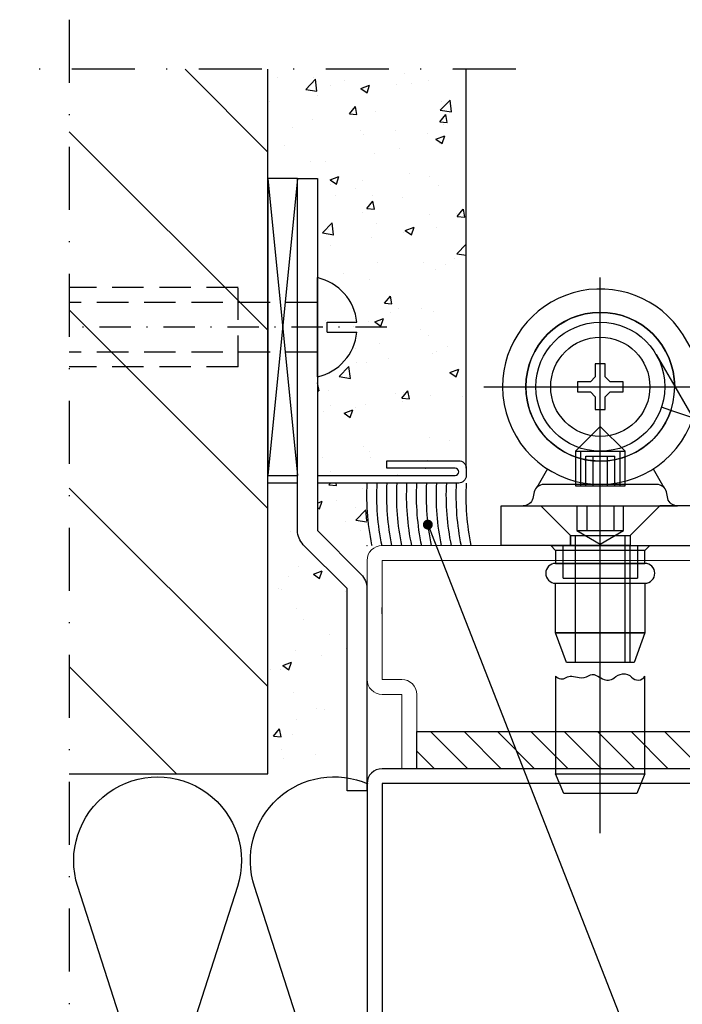
# Model space of a CAD drawing. Units: millimetres. Extents: x -3440 to 9141, y 7744 to 20539.
# Drawn here: x 2567 to 2634, y 8865 to 8964 of the extents above; entities that cross this region are included whole.
import ezdxf
from ezdxf import colors
from ezdxf.entities.mleader import LeaderData, LeaderLine
from ezdxf.math import Vec2, Vec3

# ---------------------------------------------------------------- set-up
doc = ezdxf.new("R2010")
doc.units = ezdxf.units.MM
doc.linetypes.add('STRICHPUNKT2', pattern=[12.7, 6.35, -3.175, 0, -3.175])
doc.linetypes.add('VERDECKT2', pattern=[4.762499999999999, 3.175, -1.5875])
for name, color, linetype in [('Holz-0.35', 42, 'Continuous'), ('Holz-0.5', 41, 'Continuous'), ('JAG_System-Stahl-1', 146, 'Continuous'), ('Kunststoff-Strich-Strich-0.25', 24, 'VERDECKT2'), ('Linie-0.18', 116, 'Continuous'), ('Mauer-0.7', 150, 'Continuous'), ('Schraffur-0.18', 116, 'Continuous'), ('Stahl-0.5', 130, 'Continuous'), ('Stahl-Strich-Strich-0.25', 134, 'VERDECKT2'), ('Strich-Punkt-0.18', 116, 'STRICHPUNKT2'), ('Strich-Punkt-0.25', 43, 'STRICHPUNKT2'), ('основной', 178, 'Continuous'), ('Размер 1', 252, 'Continuous'), ('Размер 2', 240, 'Continuous'), ('Размер 3', 134, 'Continuous')]:
    doc.layers.add(name, color=color, linetype=linetype)
doc.layers.add('JAG_System-Einfühgepunkte', color=3, linetype='Continuous', lineweight=0, plot=False)
doc.layers.add('TEXT', color=7, linetype='Continuous', lineweight=15)
doc.layers.add('Основной 1', color=152, linetype='Continuous', lineweight=15)
doc.styles.get("Standard").update_dxf_attribs({"font": 'ARIALUNI.TTF'})

# ---------------------------------------------------------------- blocks, each defined once
blk = doc.blocks.new('_Dot')
at = {"color": 0, "linetype": 'ByBlock', "lineweight": -2}
blk.add_line((-0.5, 0), (-1, 0), dxfattribs=at)
at = {"color": 0, "linetype": 'ByBlock', "const_width": 0.5}
blk.add_lwpolyline([(-0.25, 0, 1), (0.25, 0, 1)], format="xyb", close=True, dxfattribs=at)
blk = doc.blocks.new('5101')
at = {"layer": 'Размер 3'}
h = blk.add_hatch(dxfattribs=at)
h.set_pattern_fill('ANSI31', color=256, scale=0.75)
h.set_pattern_definition([(45, (-3001.037426700421, 11059.05573337461), (-1.683798022700466, 1.683798022700466), [])])
h.paths.add_polyline_path([(-11545.16284973629, 11507.15771240934), (-11585.16284973629, 11507.15771240934), (-11585.16284973629, 11503.40771240934), (-11545.16284973629, 11503.40771240934)])
h = blk.add_hatch(dxfattribs=at)
h.set_pattern_fill('ANSI31', color=256, scale=0.75)
h.set_pattern_definition([(45, (-3001.037426700419, 11005.30573337461), (-1.683798022700466, 1.683798022700466), [])])
h.paths.add_polyline_path([(-11545.16284973629, 11453.40771240934), (-11585.16284973629, 11453.40771240934), (-11585.16284973629, 11449.65771240934), (-11545.16284973629, 11449.65771240934)])
at = {"layer": 'JAG_System-Einfühgepunkte', "color": 152}
for p in [(-11605.1628497363, 11430.90771240934), (-11540.1628497363, 11430.90771240934)]:
    blk.add_point(p, dxfattribs=at)
at = {"layer": 'JAG_System-Stahl-1', "color": 152}
blk.add_arc((-11541.6628497363, 11432.40771240934), 1.5, 270, 0, dxfattribs=at)
at = {"layer": 'TEXT', "color": 152}
for p, q in [((-11578.66284973629, 11525.90771240934), (-11541.66284973629, 11525.90771240934)), ((-11580.16284973629, 11518.90771240934), (-11580.16284973629, 11524.40771240934)), ((-11541.66284973629, 11524.40771240934), (-11578.66284973629, 11524.40771240934)), ((-11578.66284973629, 11524.40771240934), (-11578.66284973629, 11518.90771240934)), ((-11541.66284973629, 11512.40771240934), (-11541.66284973629, 11524.40771240934)), ((-11540.16284973629, 11524.40771240934), (-11540.16284973629, 11512.40771240934)), ((-11588.66284973629, 11518.90771240934), (-11580.16284973629, 11518.90771240934)), ((-11590.16284973629, 11512.40771240934), (-11590.16284973629, 11517.40771240934)), ((-11580.16284973629, 11517.40771240934), (-11588.66284973629, 11517.40771240934)), ((-11588.66284973629, 11517.40771240934), (-11588.66284973629, 11512.40771240934)), ((-11588.66284973629, 11512.40771240934), (-11586.66284973629, 11512.40771240934)), ((-11541.66284973629, 11512.40771240934), (-11543.66284973629, 11512.40771240934)), ((-11588.66284973629, 11510.90771240934), (-11586.66284973629, 11510.90771240934)), ((-11586.66284973629, 11503.40771240934), (-11586.66284973629, 11510.90771240934)), ((-11585.16284973629, 11510.90771240934), (-11585.16284973629, 11503.40771240934)), ((-11545.16284973629, 11510.90771240934), (-11545.16284973629, 11503.40771240934)), ((-11543.66284973629, 11503.40771240934), (-11543.66284973629, 11510.90771240934)), ((-11541.66284973629, 11510.90771240934), (-11543.66284973629, 11510.90771240934)), ((-11586.66284973629, 11503.40771240934), (-11585.16284973629, 11503.40771240934)), ((-11543.66284973629, 11503.40771240934), (-11545.16284973629, 11503.40771240934)), ((-11586.6628497363, 11453.40771240934), (-11585.1628497363, 11453.40771240934)), ((-11586.6628497363, 11453.40771240934), (-11586.6628497363, 11447.15771240934)), ((-11586.6628497363, 11453.40771240934), (-11585.1628497363, 11453.40771240934)), ((-11586.6628497363, 11453.40771240934), (-11586.6628497363, 11445.90771240934)), ((-11585.1628497363, 11445.90771240934), (-11585.1628497363, 11453.40771240934)), ((-11543.6628497363, 11453.40771240934), (-11545.1628497363, 11453.40771240934)), ((-11543.6628497363, 11453.40771240934), (-11545.1628497363, 11453.40771240934)), ((-11545.1628497363, 11445.90771240934), (-11545.1628497363, 11453.40771240934)), ((-11543.6628497363, 11453.40771240934), (-11543.6628497363, 11445.90771240934)), ((-11588.6628497363, 11445.90771240934), (-11586.6628497363, 11445.90771240934)), ((-11541.6628497363, 11445.90771240934), (-11543.6628497363, 11445.90771240934)), ((-11590.1628497363, 11439.40771240934), (-11590.1628497363, 11444.40771240934)), ((-11588.6628497363, 11444.40771240934), (-11588.6628497363, 11439.40771240934)), ((-11588.6628497363, 11444.40771240934), (-11586.6628497363, 11444.40771240934)), ((-11541.6628497363, 11444.40771240934), (-11543.6628497363, 11444.40771240934)), ((-11541.6628497363, 11432.40771240934), (-11541.6628497363, 11444.40771240934)), ((-11540.1628497363, 11444.40771240934), (-11540.1628497363, 11432.40771240934)), ((-11588.6628497363, 11439.40771240934), (-11582.1628497363, 11439.40771240934)), ((-11582.1628497363, 11437.90771240934), (-11588.6628497363, 11437.90771240934)), ((-11603.6628497363, 11433.90771240934), (-11582.1628497363, 11433.90771240934)), ((-11582.0628497363, 11432.50771240934), (-11603.6628497363, 11432.50771240934)), ((-11603.6628497363, 11432.50771240934), (-11603.6628497363, 11432.40771240934)), ((-11603.6628497363, 11432.40771240934), (-11541.6628497363, 11432.40771240934)), ((-11541.6628497363, 11430.90771240934), (-11603.6628497363, 11430.90771240934))]:
    blk.add_line(p, q, dxfattribs=at)
for centre, radius, start, end in [((-11578.66284973629, 11524.40771240934), 1.5, 90, 180), ((-11541.66284973629, 11524.40771240934), 1.5, 0, 90), ((-11588.66284973629, 11517.40771240934), 1.5, 90, 180), ((-11580.16284973629, 11518.90771240934), 1.5, 270, 0), ((-11588.66284973629, 11512.40771240934), 1.5, 180, 270), ((-11586.66284973629, 11510.90771240934), 1.5, 0, 90), ((-11543.66284973629, 11510.90771240934), 1.5, 90, 180), ((-11541.66284973629, 11512.40771240934), 1.5, 270, 0), ((-11588.6628497363, 11444.40771240934), 1.5, 90, 180), ((-11586.6628497363, 11445.90771240934), 1.5, 270, 0), ((-11543.6628497363, 11445.90771240934), 1.5, 180, 270), ((-11541.6628497363, 11444.40771240934), 1.5, 0, 90), ((-11588.6628497363, 11439.40771240934), 1.5, 180, 270), ((-11582.1628497363, 11435.90771240934), 3.5, 0, 90), ((-11582.1628497363, 11435.90771240934), 2, 0, 90), ((-11582.1628497363, 11435.90771240934), 2, 270, 0), ((-11582.0628497363, 11435.90771240934), 3.400000000001455, 270, 0), ((-11603.6628497363, 11432.40771240934), 1.5, 90, 180), ((-11603.6628497363, 11432.40771240934), 1.5, 180, 270)]:
    blk.add_arc(centre, radius, start, end, dxfattribs=at)
for p in [(-11590.1628497363, 11437.90771240934), (-11590.1628497363, 11430.90771240934)]:
    blk.add_point(p, dxfattribs=at)
at = {"layer": 'основной', "color": 152}
for p, q in [((-11541.66284973629, 11519.03271240934), (-11541.66284973629, 11519.65771240934)), ((-11540.16284973629, 11519.03271240934), (-11540.16284973629, 11519.65771240934))]:
    blk.add_line(p, q, dxfattribs=at)
at = {"layer": 'Основной 1', "color": 152}
for p, q in [((-11585.1628497363, 11447.15771240934), (-11585.1628497363, 11453.40771240934)), ((-11545.1628497363, 11447.15771240934), (-11545.1628497363, 11453.40771240934))]:
    blk.add_line(p, q, dxfattribs=at)
for p in [(-11580.1646130402, 11525.90771240934), (-11540.16284973629, 11525.90771240934), (-11540.16284973629, 11525.90771240934)]:
    blk.add_point(p, dxfattribs=at)
at = {"layer": 'Размер 1', "color": 152}
blk.add_lwpolyline([(-11588.66284973629, 11503.40771240934), (-11541.66284973629, 11503.40771240934, -0.414213562373095), (-11540.16284973629, 11501.90771240934), (-11540.16284973629, 11454.90771240934, -0.414213562373095), (-11541.66284973629, 11453.40771240934), (-11588.66284973629, 11453.40771240934, -0.414213562373095), (-11590.16284973629, 11454.90771240934), (-11590.16284973629, 11501.90771240934, -0.414213562373095)], format="xyb", close=True, dxfattribs=at)
blk.add_lwpolyline([(-11588.66284973629, 11501.90771240934), (-11541.66284973629, 11501.90771240934), (-11541.66284973629, 11454.90771240934), (-11588.66284973629, 11454.90771240934)], close=True, dxfattribs=at)
at = {"layer": 'Размер 3'}
for points in [[(-11585.16284973629, 11503.40771240934), (-11545.16284973629, 11503.40771240934), (-11545.16284973629, 11507.15771240934), (-11585.16284973629, 11507.15771240934)], [(-11585.16284973629, 11449.65771240934), (-11545.16284973629, 11449.65771240934), (-11545.16284973629, 11453.40771240934), (-11585.16284973629, 11453.40771240934)]]:
    blk.add_lwpolyline(points, close=True, dxfattribs=at)
blk = doc.blocks.new('*X7')
at = {"color": 0}
for p, q in [((5.67801707468356, -3.160817690148284), (7.038846974831844, -1.799987789999999)), ((5.824199801303108, -4.782401916495103), (8.806613927798214, -1.799987789999999)), ((7.572638748619607, -4.801729922144973), (10.57438088076458, -1.799987789999999)), ((9.3399991094589, -4.802136514272048), (12.34214783373095, -1.79998779)), ((19, -3.980970388562795), (21.18098259856279, -1.799987790000001)), ((19, -2.213203435596426), (19.41321564559642, -1.799987790000001)), ((19.94612393136467, -4.802613410164484), (22.94874955152916, -1.799987789999999)), ((21.71457333009495, -4.801930964400577), (24.71651650449553, -1.799987789999999)), ((23.48302272882522, -4.801248518636673), (26.4842834574619, -1.799987789999999)), ((25.25147212755549, -4.800566072872769), (28.25205041042827, -1.799987789999999)), ((33.5, -1.855339059327375), (33.55535126932737, -1.799987790000002)), ((33.78655911114687, -3.336546901146874), (35.32311822229374, -1.799987790000002)), ((11.10735947029819, -4.802543106399124), (13, -2.909902576697319)), ((34.67044258763007, -4.220430377630053), (36, -2.890872965260115)), ((1.4174369807835, -5.653630831081974), (2.268095945103465, -4.802971866762009)), ((1.926592665761213, -6.912242099070629), (4.035860650062383, -4.802974114769459)), ((2.453632357798212, -8.15296936), (5.803625355021304, -4.802976362776908)), ((4.221399310764581, -8.15296936), (7.5, -4.874368670764582)), ((12.87471983113749, -4.802949698526197), (13, -4.677669529663687)), ((35.85865212822647, -4.799987790000001), (36, -4.658639918226481)), ((5.989166263730949, -8.15296936), (7.5, -6.64213562373095)), ((4, -10.14213562373095), (5.989166263730949, -8.15296936)), ((4, -8.374368670764579), (4.221399310764581, -8.15296936)), ((4.75992393669732, -11.14997864), (7.756933216697319, -8.15296936)), ((6.527690889663688, -11.14997864), (9.524700169663687, -8.15296936)), ((8.295457842630054, -11.14997864), (11.29246712263005, -8.15296936)), ((10.06322479559642, -11.14997864), (13, -8.213203435596425)), ((19.44214630373095, -8.842124943730951), (20.13130188746189, -8.152969359999997)), ((20.32602978021413, -9.72600842021413), (21.89906884042827, -8.152969359999998)), ((21.20991325669732, -10.60989189669731), (23.66683579339464, -8.15296936)), ((22.437593466361, -11.14997864), (25.43460274636101, -8.15296936)), ((24.20536041932737, -11.14997864), (26.68792716034298, -8.667411898984385)), ((25.97312737229374, -11.14997864), (27.08812897431847, -10.03497703797526))]:
    blk.add_line(p, q, dxfattribs=at)
blk = doc.blocks.new('*X8')
at = {"color": 0}
for p, q in [((40.57148380972187, -1.854923061470969), (40.62641908119284, -1.799987789999999)), ((40.85542779121301, -1.924532470573105), (40.97997247178612, -1.799987789999999)), ((41.11758736900064, -2.015926283378743), (41.33352586237938, -1.799987789999999)), ((41.36073068784028, -2.126336355132377), (41.68707925297266, -1.799987790000002)), ((41.5866908204768, -2.253929613089137), (42.04063264356594, -1.799987790000002)), ((41.79667568030057, -2.397498143858634), (42.39418603415922, -1.799987789999999)), ((41.99143698416336, -2.556290230589123), (42.74773942475248, -1.799987789999999)), ((42.17136207493943, -2.729918530406319), (43.10129281534576, -1.799987789999999)), ((42.33651739489572, -2.918316601043308), (43.45484620593903, -1.799987790000002)), ((42.48665568569369, -3.121731700838619), (43.80839959653232, -1.799987790000002)), ((42.62118881435871, -3.340751962766866), (44.16195298712557, -1.799987790000002)), ((42.73911890592768, -3.576375261791181), (44.51550637771885, -1.799987789999999)), ((42.83890744536058, -3.83014011295155), (44.85377098084764, -1.815276577464494)), ((42.91823703922838, -4.104363909677025), (44.83857851200361, -2.184022436901784)), ((42.97356287335356, -4.402591466145124), (44.78964540958515, -2.586508929913524)), ((42.99919541842646, -4.730512311665503), (44.69380728983501, -3.035900440256948)), ((43, -5.083261120685232), (44.5235781072179, -3.559683013467331)), ((43, -5.436814511278502), (44.19463010023166, -4.242184411046835))]:
    blk.add_line(p, q, dxfattribs=at)
blk = doc.blocks.new('7101')
at = {"layer": 'Размер 1'}
for p, q in [((-21.5, -29.00245360999998), (-21.5, 26.99867248999999)), ((-15.88000488000034, 19.26879882999992), (-14.00006104000022, 16.0337066699999)), ((-22, 18.30297851999967), (-22, 17.00299072999996)), ((-21, 18.30297851999967), (-22, 18.30297851999967)), ((-21, 17.00299072999996), (-21, 18.30297851999967)), ((-22, 17.00299072999996), (-22.5, 16.50299072999996)), ((-20.5, 16.50299072999996), (-21, 17.00299072999996)), ((-33.22662354000022, 16.00296020999986), (-9.831970209999781, 16.00296020999986)), ((-23.79998779000016, 16.50299072999996), (-23.79998779000016, 15.50299072999996)), ((-22.5, 16.50299072999996), (-23.79998779000016, 16.50299072999996)), ((-21.49993895999978, 3.00297546999991), (-21.49993895999978, 16.00296020999986)), ((-19.20001220999984, 16.50299072999996), (-20.5, 16.50299072999996)), ((-19.20001220999984, 15.50299072999996), (-19.20001220999984, 16.50299072999996)), ((-23.79998779000016, 15.50299072999996), (-22.5, 15.50299072999996)), ((-22.5, 15.50299072999996), (-22, 15.00299072999996)), ((-22, 15.00299072999996), (-22, 13.70298766999986)), ((-21, 15.00299072999996), (-20.5, 15.50299072999996)), ((-21, 13.70298766999986), (-21, 15.00299072999996)), ((-20.5, 15.50299072999996), (-19.20001220999984, 15.50299072999996)), ((-14.38952636999966, 13.61738586999991), (-15.3375854499991, 13.93547057999967)), ((-22, 13.70298766999986), (-21, 13.70298766999986)), ((-23.99993895999978, 9.502990729999965), (-21.49993895999978, 12.00299072999996)), ((-18.99993895999978, 9.502990729999965), (-21.49993895999978, 12.00299072999996)), ((-10.99749755999983, 10.86676025999986), (-8.101013179999427, 12.54991149999978)), ((16, 10.89036559999977), (16, -9.07768249000037)), ((-23.99993895999978, 9.502990729999965), (-18.99993895999978, 9.502990729999965)), ((-23.99993895999978, 9.502990729999965), (-23.99993895999978, 6.261810309999873)), ((-23.49993895999978, 9.50297546999991), (-23.49993895999978, 6.00297546999991)), ((-22.95001220999984, 6.00297546999991), (-22.95001220999984, 9.002990729999965)), ((-22.95001220999984, 9.002990729999965), (-20.04998779000016, 9.002990729999965)), ((-22.2249755899993, 6.00297546999991), (-22.2249755899993, 9.002990729999965)), ((-20.77496337999946, 6.002990729999965), (-20.77496337999946, 9.002990729999965)), ((-20.04998779000016, 6.002990729999965), (-20.04998779000016, 9.002990729999965)), ((-19.49993895999978, 6.002960209999856), (-19.49993895999978, 9.502960209999856)), ((-18.99993895999978, 6.261810309999873), (-18.99993895999978, 9.502990729999965)), ((36, 9.349990849999813), (36, 6.349990849999813)), ((-26.83319092000056, 7.714584349999768), (-27.90386962999946, 5.860092169999916)), ((-16.16979979999996, 7.719772339999963), (-15.09613037000054, 5.860092169999916)), ((-23.99993895999978, 6.261810309999873), (-23.99993895999978, 6.002990729999965)), ((-23.99993895999978, 6.00297546999991), (-18.99993895999978, 6.002990729999965)), ((-18.99993895999978, 6.002990729999965), (-18.99993895999978, 6.261810309999873)), ((13.5, -6.150009150000187), (13.5, 6.599990849999813)), ((18.5, -6.150009150000187), (18.5, 6.599990849999813)), ((-23.85003662000054, 4.002990729999965), (-23.85003662000054, 1.502990729999965)), ((-22.85003662000054, 4.002990729999965), (-22.85003662000054, 1.502990729999965)), ((-20.1500244100007, 4.002990729999965), (-20.1500244100007, 1.502990729999965)), ((-19.1500244100007, 1.502990729999965), (-19.1500244100007, 4.002990729999965)), ((31, -10.21203613000034), (31, 4.5)), ((-24, -11.79700927000022), (-24, 1.002990729999965)), ((-23.85003662000054, 1.502990729999965), (-21.50006104000022, 0.1462097199996606)), ((-23.85003662000054, 1.502990729999965), (-19.1500244100007, 1.502990729999965)), ((-21.50006104000022, 0.1462097199996606), (-19.1500854499991, 1.502990729999965)), ((-19, -11.79700927000022), (-19, 1.002990729999965)), ((29, 1.25), (29, -9)), ((33, 1.25), (33, -9)), ((-25.25, -3.297009270000217), (-25.25, 0.002993779999997059)), ((-18.5, -11.79700927000022), (-18.5, 0.002990729999964969)), ((-17.75, 0.002993779999997059), (-17.75, -3.297009270000217)), ((40.39599608999924, 0), (40.3727416999991, 0.02323913999998695)), ((-25.25, -3.297009270000217), (-17.75, -3.297009270000217))]:
    blk.add_line(p, q, dxfattribs=at)
for points in [[(-14.00006104000022, 16.0337066699999), (-10.24389648000033, 9.5698394799997), (-7.347412110000732, 11.25299072999996), (-13.15582275000088, 21.2485504199999, 0.7524898475411569), (-31.3559913599529, 16.00296020999986, 0.8491060866228141), (-12.15756598702501, 12.86300786355059), (-14.38952294375486, 13.61738472049046, -0.8499603250113663), (-28.99999999993815, 16.00296020999986, -0.9979562655772016), (-14.00006104000022, 16.0337066699999)], [(-4.21228026999961, 6.352981569999884), (7.5, 6.352981569999884), (7.5, 3.002990729999965), (-4.5, 3.00297546999991, -0.2671957594892246), (-7.396484380000402, 4.669830329999968), (-10.24389648000033, 9.5698394799997), (-7.347412110000732, 11.25299072999996), (-4.644592290000219, 6.601760869999907, 0.2672049319213165)], [(-6.909854005569287, 10.5), (-7.347412110000732, 11.25), (45.58172607000051, 11.25, -0.4142135623730954), (47.58172607000051, 9.25), (47.58172607000051, 0), (46.83172607000051, 0), (46.83172607000051, 9.25, 0.4142135623730952), (45.58172607000051, 10.5)], [(19, 6.599990849999813), (19, 6.352981569999884), (39.5, 6.352981569999884, -0.4142135623730951), (40, 5.852981569999884), (40, 3.502990729999965, -0.4142135623730951), (39.5, 3.002990729999965), (36, 3), (36, 0), (40, 0, 0.4142135623730952), (43, 3), (43, 6.349990849999813, 0.4142135623730952), (40, 9.349990849999813), (21.75, 9.349990849999813)], [(-13.73266615316788, 4.002990729999965, -0.3394542217349936), (-14.69859184628876, 4.744171684897537), (-14.83729683371166, 5.411803665102525, 0.3394542588633751), (-15.80322266000076, 6.152984619999643), (-27.19677733999924, 6.152984619999643, 0.3394542588633762), (-28.16270316628834, 5.411803665102525), (-28.30145264000021, 4.744171150000057, -0.3395015250575591), (-29.26733398000033, 4.002990729999965)], [(0, 3), (13, 3.002990729999965), (13, 0), (0, 0), (0, -3), (-3, -3), (-3, 0, -0.4142135623730949)], [(-17, -1.797009270000217), (-26, -1.797009270000217, 0.9999999334156912), (-26.00000013316821, -3.797009270000217), (-17, -3.797009270000217, 1.000000000000001)]]:
    blk.add_lwpolyline(points, format="xyb", close=True, dxfattribs=at)
for points in [[(-22, 13.70298766999986), (-21, 13.70298766999986), (-21, 15.00299072999996), (-20.5, 15.50299072999996), (-19.20001220999984, 15.50299072999996), (-19.20001220999984, 16.50299072999996), (-20.5, 16.50299072999996), (-21, 17.00299072999996), (-21, 18.30297851999967), (-22, 18.30297851999967), (-22, 17.00299072999996), (-22.5, 16.50299072999996), (-23.79998779000016, 16.50299072999996), (-23.79998779000016, 15.50299072999996), (-22.5, 15.50299072999996), (-22, 15.00299072999996)], [(13, 6.599990849999813), (13, 6.352981569999884), (4, 6.352981569999884), (4, 9.349990849999813), (10.25, 9.349990849999813)], [(10.25, 9.849990849999813), (21.75, 9.849990849999813), (21.75, 9.349990849999813), (10.25, 9.349990849999813)], [(7.5, 6.352981569999884), (13, 6.352981569999884), (13, 3.002990729999965), (7.5, 3.002990729999965)], [(13, -6.150009150000187), (19, -6.150009150000187), (19, 6.599990849999813), (13, 6.599990849999813)], [(21.5, 3.002990729999965), (19, 3.002990729999965), (19, 6.352981569999884), (21.5, 6.352981569999884)], [(21.5, 6.352981569999884), (26.5, 6.352981569999884), (26.5, 3.002990729999965), (21.5, 3.002990729999965)], [(26.5, 6.352981569999884), (29.5, 6.352981569999884), (29.5, 3.002990729999965), (26.5, 3.002990729999965)], [(-24.5, 1.002990729999965), (-24.5, 0.002993779999997059), (-31.5, 0.002990729999964969), (-31.5, 4.002990729999965), (-27.5, 4.002990729999965)], [(-18.5, 1.002990729999965), (-18.5, 0.002993779999997059), (-11.5, 0.002990729999964969), (-11.5, 4.002990729999965), (-15.5, 4.002990729999965)], [(19, 0), (19, 3.002990729999965), (26.75, 3), (28.5, 1.25), (28.5, 0)], [(33.5, 1.25), (28.5, 1.25), (26.75, 3), (35.25, 3)], [(33.5, 1.25), (33.5, 0), (36, 0), (36, 3), (35.25, 3)], [(-24.5, 1.002990729999965), (-18.5, 1.002990729999965), (-18.5, 0.002990729999964969), (-24.5, 0.002990729999964969)], [(28.5, -8.5), (33.5, -8.5), (33.5, 1.25), (28.5, 1.25)], [(-26.5, 0.002993779999997059), (-16.5, 0.002993779999997059), (-17, -0.4970062200000029), (-26, -0.4970062200000029)], [(-26, -1.797009270000217), (-17, -1.797009270000217), (-17, -0.4970062200000029), (-26, -0.4970062200000029)], [(-26.00003188577648, -3.797009269491809), (-17, -3.797009269491809), (-17, -8.797009270000217), (-26.00003188577648, -8.797009270000217)], [(-17, -8.797009270000217), (-18.09191895000004, -11.79700927000022), (-24.90808104999996, -11.79700927000022), (-26, -8.797009270000217)], [(33.5, -8.5), (33, -9), (29, -9), (28.5, -8.5)], [(-26, -22.99702148000006), (-17, -22.99702148000006), (-17.82843017999949, -24.99702148000006), (-25.17156982000051, -24.99702148000006)]]:
    blk.add_lwpolyline(points, close=True, dxfattribs=at)
for points in [[(26.87905577806669, 6.349990526516194, -0.0828021906454896), (26.67350871227063, 6.942963218322802, -0.2234994448439855), (26.90975261473432, 7.792205561952414, 0.2962794030099018), (27.01836284058118, 8.591750344114189, 0.0361753124560563), (26.59085805324321, 9.349990849999813, -8.190077930879978)], [(1.775112867189819, 3.002993986619458, -0.1077210766838172), (1.406769705114129, 3.911148199254058, -0.2578407293034814), (1.598425628877521, 4.463500868568644, 0.3780391537858036), (1.751964502967894, 5.783387853072782, -0.0270450414310537), (1.400403930269022, 6.352979953299837, 1.933028211359288)], [(5.493103029999475, 0, 0.174671483848592), (5.734698655807733, 1.050353126433492, 0.0620960508770965), (5.579584133296521, 1.673920120310413, -0.2187067269467272), (5.629530320873528, 2.468262462326038, 0.0683657107283335), (5.828918459999841, 3.002990729999965, 2.180130181501513)], [(-26, -13.17652587000021, 0.3549052841355909), (-24.93304442999943, -13.30923156000017, -0.1644463578971921), (-24.37221133314233, -13.17652017306227, -0.0318134570934814), (-23.62702120068752, -13.29465554352691, 0.2057529923980796), (-22.68316650000088, -13.11800842000002, -0.2792067943274952), (-21.91835452948544, -13.082563987708, 0.0009708020109219), (-21.26517158978095, -13.43626228745507, 0.3014253834311032), (-20.11616173996481, -13.33120893049909, -0.1293420123728844), (-19.24514420602827, -12.94281282919655, -0.2605211915995671), (-18.33791921102056, -13.27142844072705, 0.5004698087114761), (-17, -13.17652587000021, 1.243289462209211)]]:
    blk.add_lwpolyline(points, format="xyb", dxfattribs=at)
blk.add_lwpolyline([(-26.00000078850462, -13.17652669013523), (-26, -22.99702148000006), (-17, -22.99702148000006), (-17, -13.17652587000021)], dxfattribs=at)
for radius in [6.5, 5]:
    blk.add_circle((-21.5, 16.00299072999996), radius, dxfattribs=at)
for centre, radius, start, end in [((-21.5, 16.00299072999996), 7.5, 0.2346496599916641, 0), ((40.00006104000022, 0), 4.85373402, 0, 51.8239135699819)]:
    blk.add_arc(centre, radius, start, end, dxfattribs=at)
at = {"layer": 'Размер 1', "linetype": 'Continuous', "extrusion": (0, 0, -1), "zscale": -1, "rotation": 180}
for name in ['*X7', '*X8']:
    blk.add_blockref(name, (0, -1.799987790000159), dxfattribs=at)

msp = doc.modelspace()

# ---------------------------------------------------------------- hatches: boundary and pattern name
at = {"layer": 'Schraffur-0.18'}
h = msp.add_hatch(dxfattribs=at)
h.set_pattern_fill('ANSI31', color=256, scale=4, angle=90, style=0)
h.set_pattern_definition([(135, (2572.12499910214, 8808.93195253924), (-8.980256121069154, -8.980256121069152), [])])
h.paths.add_polyline_path([(2592.12499910214, 8958.93195253924), (2572.12499910214, 8958.93195253924), (2572.12499910214, 8887.93195253924), (2592.12499910214, 8887.93195253924)])
h = msp.add_hatch(dxfattribs=at)
h.set_pattern_fill('AR-CONC', color=256, scale=0.05, style=0)
h.set_pattern_definition([(49.99999999999999, (2572.12499910214, 8815.93195253924), (9.1092334498002, -0.7969542769451543), [0.9525000000000001, -10.4775]), (355, (2572.12499910214, 8815.93195253924), (-1.76214129878335, 9.552832144108999), [0.762, -8.382]), (100.451, (2572.884099102139, 8815.86554003924), (7.347125083297962, 8.755834391014593), [0.8095000000000001, -8.9045]), (46.18420000000002, (2572.12499910214, 8818.471952539241), (13.5539520446065, -2.102116396636358), [1.428749999999998, -15.71624999999999]), (96.63559999999998, (2573.254494102141, 8818.29677753924), (11.87021172331186, 12.37127779450246), [1.214249999999996, -13.35674999999997]), (351.1840000000001, (2572.12499910214, 8818.471952539241), (11.8702302906967, 12.37125589302988), [1.143, -12.573]), (21, (2573.394999102136, 8817.83695253924), (7.580743991769165, -5.113275925838125), [0.9525000000000001, -10.4775]), (326.0000000000001, (2573.394999102136, 8817.83695253924), (3.090101417382354, 9.209398306115963), [0.762, -8.382]), (71.4514, (2574.026724102136, 8817.41084753924), (10.67082453850622, 4.096142885802872), [0.8095000000000001, -8.9045]), (37.50000000000001, (2572.12499910214, 8815.93195253924), (0.1544301625295909, 4.227751943657656), [0, -8.2804, 0, -8.509, 0, -8.41375]), (7.499999999999999, (2572.12499910214, 8815.93195253924), (3.340983125515288, 5.009028740905975), [0, -4.8514, 0, -8.0899, 0, -3.20675]), (327.5, (2569.29289910214, 8815.93195253924), (6.77952975834357, -0.2864371996336729), [0, -3.175, 0, -9.906, 0, -13.1445]), (317.5, (2568.022899102136, 8815.93195253924), (7.406459069300903, 1.271324551666651), [0, -4.1275, 0, -6.578600000000001, 0, -9.3345])])
h.paths.add_polyline_path([(2612.12499910214, 8958.93195253924), (2592.12499910214, 8958.93195253924), (2592.12499910214, 8947.93195253924), (2595.12499910214, 8947.93195253924), (2597.12499910214, 8947.93195253924), (2597.12499910214, 8917.98195253924), (2610.99999910214, 8917.98195253924, 0.4142135623730951), (2611.37499910214, 8918.35695253924, 0.4142135623730728), (2610.99999910214, 8918.73195253924), (2604.12499910214, 8918.73195253924), (2604.12499910214, 8919.48195253924), (2611.37499910214, 8919.48195253924, -0.4142135623730951), (2612.12499910214, 8918.73195253924)])
h.paths.add_polyline_path([(2602.12499910214, 8914.64779455621, -0.02652903637104909), (2602.12499910214, 8917.23195253924), (2597.12499910214, 8917.23195253924), (2597.12499910214, 8912.43195253924), (2601.539212664509, 8908.017738976867, -0.1989123673796589), (2602.12499910214, 8906.603525414494), (2602.12499910214, 8907.43195253924)])
h = msp.add_hatch(dxfattribs=at)
h.set_pattern_fill('AR-CONC', color=256, scale=0.05, style=0)
h.set_pattern_definition([(49.99999999999999, (2572.12499910214, 8808.93195253924), (9.1092334498002, -0.7969542769451543), [0.9525000000000001, -10.4775]), (355, (2572.12499910214, 8808.93195253924), (-1.76214129878335, 9.552832144108999), [0.762, -8.382]), (100.451, (2572.884099102139, 8808.86554003924), (7.347125083297962, 8.755834391014593), [0.8095000000000001, -8.9045]), (46.18420000000002, (2572.12499910214, 8811.471952539241), (13.5539520446065, -2.102116396636358), [1.428749999999998, -15.71624999999999]), (96.63559999999998, (2573.254494102141, 8811.29677753924), (11.87021172331186, 12.37127779450246), [1.214249999999996, -13.35674999999997]), (351.1840000000001, (2572.12499910214, 8811.471952539241), (11.8702302906967, 12.37125589302988), [1.143, -12.573]), (21, (2573.394999102136, 8810.83695253924), (7.580743991769165, -5.113275925838125), [0.9525000000000001, -10.4775]), (326.0000000000001, (2573.394999102136, 8810.83695253924), (3.090101417382354, 9.209398306115963), [0.762, -8.382]), (71.4514, (2574.026724102136, 8810.41084753924), (10.67082453850622, 4.096142885802872), [0.8095000000000001, -8.9045]), (37.50000000000001, (2572.12499910214, 8808.93195253924), (0.1544301625295909, 4.227751943657656), [0, -8.2804, 0, -8.509, 0, -8.41375]), (7.499999999999999, (2572.12499910214, 8808.93195253924), (3.340983125515288, 5.009028740905975), [0, -4.8514, 0, -8.0899, 0, -3.20675]), (327.5, (2569.29289910214, 8808.93195253924), (6.779529758343569, -0.2864371996336733), [0, -3.175, 0, -9.906, 0, -13.1445]), (317.5, (2568.022899102136, 8808.93195253924), (7.406459069300903, 1.271324551666651), [0, -4.1275, 0, -6.578600000000001, 0, -9.3345])])
h.paths.add_polyline_path([(2600.12499910214, 8906.603525414494), (2595.710785539763, 8911.017738976867, -0.1989123673796586), (2595.12499910214, 8912.43195253924), (2595.12499910214, 8917.93195253924), (2592.12499910214, 8917.93195253924), (2592.12499910214, 8887.93195253924), (2600.12499910214, 8887.93195253924)])

# ---------------------------------------------------------------- linework, layer by layer
at = {"layer": 'Holz-0.35'}
for points in [[(2592.12499910214, 8947.93195253924), (2595.119999102139, 8917.98195253924)], [(2595.12499910214, 8947.93195253924), (2592.129999102137, 8917.98195253924)]]:
    msp.add_lwpolyline(points, dxfattribs=at)
at = {"layer": 'Holz-0.5'}
msp.add_lwpolyline([(2592.12499910214, 8947.93195253924), (2592.129999102137, 8917.98195253924), (2595.119999102139, 8917.98195253924), (2595.12499910214, 8947.93195253924), (2592.12499910214, 8947.93195253924)], dxfattribs=at)
at = {"layer": 'Kunststoff-Strich-Strich-0.25'}
for p, q in [((2589.143004643622, 8936.932138539241), (2572.124999102136, 8936.932138539241)), ((2589.143004643622, 8928.93176553924), (2589.143004643622, 8936.932138539241)), ((2589.143004643622, 8928.93176553924), (2572.124999102136, 8928.93176553924))]:
    msp.add_line(p, q, dxfattribs=at)
at = {"layer": 'Linie-0.18', "linetype": 'ByBlock'}
msp.add_line((2592.12499910214, 8917.98195253924), (2595.12499910214, 8917.98195253924), dxfattribs=at)
for points in [[(2604.12499910214, 8918.73195253924), (2604.12499910214, 8919.48195253924), (2611.37499910214, 8919.48195253924, -0.414213562373095), (2612.12499910214, 8918.73195253924), (2612.12499910214, 8917.98195253924, -0.4142135623730938), (2611.37499910214, 8917.23195253924), (2597.12499910214, 8917.23195253924)], [(2597.12499910214, 8917.98195253924), (2610.99999910214, 8917.98195253924, 0.414213562373095), (2611.37499910214, 8918.35695253924), (2611.37499910214, 8918.35695253924, 0.414213562373095), (2610.99999910214, 8918.73195253924), (2604.12499910214, 8918.73195253924)]]:
    msp.add_lwpolyline(points, format="xyb", dxfattribs=at)
msp.add_lwpolyline([(2595.12499910214, 8917.23195253924), (2592.12499910214, 8917.23195253924), (2592.12499910214, 8917.98195253924)], dxfattribs=at)
at = {"layer": 'Mauer-0.7'}
for p, q in [((2592.12499910214, 8887.93195253924), (2592.12499910214, 8958.93195253924)), ((2612.12499910214, 8918.73195253924), (2612.12499910214, 8958.93195253924)), ((2572.12499910214, 8887.93195253924), (2592.12499910214, 8887.93195253924))]:
    msp.add_line(p, q, dxfattribs=at)
at = {"layer": 'Schraffur-0.18', "flags": 128}
msp.add_lwpolyline([(2572.12499910214, 8843.123294031124, 0.5095254494944289), (2580.166181947414, 8854.191032718561), (2572.983816256863, 8876.555555343682, -1.376381920471173), (2589.066181947412, 8876.555555343682), (2581.883816256865, 8854.191032718561, 1.376381920471174), (2597.966181947413, 8854.191032718561), (2590.783816256862, 8876.555555343682, -0.6475853082083629), (2602.224278651862, 8886.90986515996)], format="xyb", dxfattribs=at)
at = {"layer": 'Stahl-0.5', "color": 6}
for p, q in [((2597.124999102136, 8927.93195753924), (2597.124999102136, 8937.93194753924)), ((2598.125046102136, 8933.432035539241), (2601.100510102136, 8933.432035539241)), ((2598.125046102136, 8932.43198853924), (2601.100510102136, 8932.43198853924))]:
    msp.add_line(p, q, dxfattribs=at)
at = {"layer": 'Stahl-0.5'}
msp.add_line((2598.125046102141, 8932.43198853924), (2598.125046102141, 8933.432035539241), dxfattribs=at)
at = {"layer": 'Stahl-0.5', "color": 6}
msp.add_lwpolyline([(2600.12499910214, 8886.192933623879), (2600.12499910214, 8906.603525414494), (2595.710785539763, 8911.017738976867, -0.1989123673796564), (2595.12499910214, 8912.43195253924), (2595.12499910214, 8947.93195253924), (2597.12499910214, 8947.93195253924), (2597.12499910214, 8912.43195253924), (2601.539212664509, 8908.017738976867, -0.1989123673796572), (2602.12499910214, 8906.603525414494), (2602.12499910214, 8886.192933623879)], format="xyb", close=True, dxfattribs=at)
for start, end in [(5.598749999974096, 77.31964400001135), (282.6804199999926, 354.4012760000065)]:
    msp.add_arc((2596.000021102137, 8932.93207153924), 5.125, start, end, dxfattribs=at)
at = {"layer": 'Stahl-Strich-Strich-0.25', "color": 6}
for p, q in [((2597.124999102136, 8935.432009539241), (2572.124999102136, 8935.432009539241)), ((2597.124999102136, 8930.432014539241), (2572.124999102136, 8930.432014539241))]:
    msp.add_line(p, q, dxfattribs=at)
at = {"layer": 'Strich-Punkt-0.18'}
for centre, radius, end in [((2626.460026230146, 8915.939873547724), 24.36930473856669, 192.6590683205178), ((2627.460026230146, 8915.939873547724), 24.36930473856669, 191.8589997847633), ((2628.460026230146, 8915.939873547724), 24.3693047385667, 191.858839525799), ((2629.460026230146, 8915.939873547724), 24.3693047385667, 191.858839525799), ((2630.460026230146, 8915.939873547724), 24.36930473856669, 191.858839525799), ((2631.460026230146, 8915.939873547724), 24.3693047385667, 191.858839525799), ((2632.460026230146, 8915.939873547724), 24.3693047385667, 191.858839525799), ((2633.460026230146, 8915.939873547724), 24.3693047385667, 191.858839525799), ((2634.460026230146, 8915.939873547724), 24.3693047385667, 191.858839525799), ((2635.460026230146, 8915.939873547724), 24.3693047385667, 191.858839525799), ((2636.460026230146, 8915.939873547724), 24.36930473856669, 191.858839525799)]:
    msp.add_arc(centre, radius, 176.9607092362579, end, dxfattribs=at)
at = {"layer": 'Strich-Punkt-0.25', "ltscale": 0.5}
msp.add_line((2604.134267102136, 8932.93207153924), (2572.124999102136, 8932.93207153924), dxfattribs=at)
at = {"layer": 'Strich-Punkt-0.25'}
for points in [[(2572.12499910214, 8963.93195253924), (2572.12499910214, 8810.93195253924)], [(2617.12499910214, 8958.93195253924), (2567.12499910214, 8958.93195253924)]]:
    msp.add_lwpolyline(points, dxfattribs=at)

# ---------------------------------------------------------------- block references
at = {"layer": 'Размер 1'}
msp.add_blockref('7101', (2647.141405844242, 8910.931952539238), dxfattribs=at)
at = {"layer": 'Размер 2', "color": 1, "xscale": -1}
msp.add_blockref('5101', (-8938.021443892041, -2614.975759870102), dxfattribs=at)

# ---------------------------------------------------------------- leaders
at = {"layer": 'Размер 2', "color": 7}
ml = msp.add_multileader_mtext('Standard', dxfattribs=at)
ml.set_content('Силикон', color=7)
ml.set_leader_properties()
ml.set_arrow_properties(name='DOT')
ml.build(insert=Vec2(0, 0))
ml.multileader.update_dxf_attribs({"text_right_attachment_type": 6, "dogleg_length": 0.36, "arrow_head_size": 1})
ctx = ml.context
ctx.base_point, ctx.arrow_head_size, ctx.plane_origin = Vec3(2650.606203688759, 8957.58782123689), 1, Vec3(2618.129586580813, 8922.868913267275)
ctx.right_attachment = 6
notes = []
notes.append((ctx, [(0, (1, 1, 0), (2650.246203688759, 8957.58782123689), (1, 0), 0.36, [(1, [(2608.263998799244, 8913.038965068601), (2648.123864904082, 8811.029377831168)], 0, [])])]))
ctx.mtext.insert, ctx.mtext.flow_direction = Vec3(2652.60620368876, 8959.621927648896), 5
for ctx, leaders in notes:
    for number, flags, end, landing, length, lines in leaders:
        leader = LeaderData()
        leader.index, (leader.has_last_leader_line, leader.has_dogleg_vector, leader.attachment_direction) = number, flags
        leader.last_leader_point, leader.dogleg_vector, leader.dogleg_length = Vec3(end), Vec3(landing), length
        for number, points, colour, breaks in lines:
            line = LeaderLine()
            line.index, line.vertices, line.color, line.breaks = number, Vec3.list(points), colors.encode_raw_color(colour), breaks
            leader.lines.append(line)
        ctx.leaders.append(leader)

doc.saveas('drawing.dxf')
